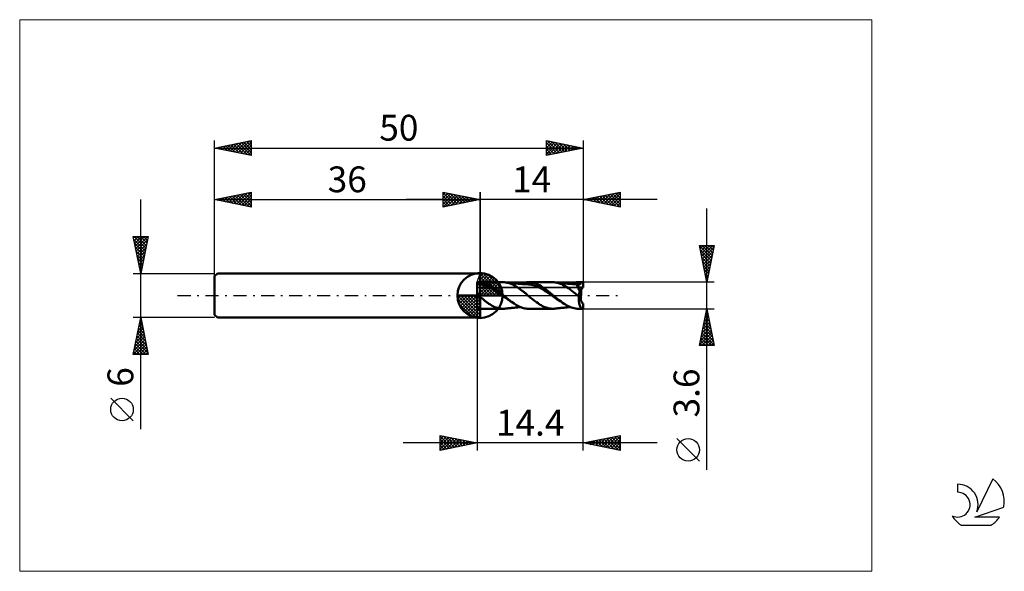
# Model space of a CAD drawing. Units: millimetres. Extents: x -26 to 107, y -37 to 37.
import ezdxf
from ezdxf.enums import TextEntityAlignment as Align

# ---------------------------------------------------------------- set-up
doc = ezdxf.new("R2010")
doc.units = ezdxf.units.MM
doc.header["$LTSCALE"] = 4.45
doc.linetypes.add('cc_dim_arrow', pattern=[0])
doc.linetypes.add('LONGDASH_DASH', pattern=[0.85, 0.4, -0.2, 0.05, -0.2])
for name, color, linetype in [('1', 4, 'CONTINUOUS'), ('2', 7, 'CONTINUOUS'), ('4', 2, 'LONGDASH_DASH'), ('CUT', 1, 'CONTINUOUS'), ('INFTOTAL', 9, 'CONTINUOUS'), ('NOCUT', 7, 'CONTINUOUS'), ('SK1', 4, 'CONTINUOUS'), ('SK2', 7, 'CONTINUOUS'), ('SK4', 2, 'LONGDASH_DASH'), ('SK6', 5, 'CONTINUOUS')]:
    doc.layers.add(name, color=color, linetype=linetype)
doc.styles.get("Standard").update_dxf_attribs({"font": 'Monospac821 BT'})

msp = doc.modelspace()

# ---------------------------------------------------------------- linework, layer by layer
at = {"color": 4, "linetype": 'cc_dim_arrow'}
for p, q in [((36, 2.98), (36.08, 3.06)), ((36, 2.55), (36.47, 3.02)), ((36, 2.98), (38.98, 0)), ((36, 2.12), (36.83, 2.95)), ((36, 1.68), (37.15, 2.84)), ((36, 1.25), (37.45, 2.7)), ((36.38, 3.04), (39.04, 0.38)), ((36.93, 2.92), (38.92, 0.93)), ((36, 2.55), (38.55, 0)), ((36, 0.82), (37.72, 2.53)), ((36, 0.38), (37.96, 2.35)), ((36, 2.12), (38.12, 0)), ((36, 1.68), (37.68, 0)), ((36.05, 0), (38.19, 2.14)), ((36.48, 0), (38.39, 1.91)), ((36.92, 0), (38.57, 1.66)), ((37.35, 0), (38.73, 1.38)), ((37.82, 2.46), (38.46, 1.82)), ((32.94, -0.08), (33.02, 0)), ((32.98, -0.47), (33.45, 0)), ((33.05, -0.83), (33.88, 0)), ((33.16, -1.15), (34.32, 0)), ((33.3, -1.45), (34.75, 0)), ((33.35, 0), (36, -2.65)), ((33.47, -1.72), (35.18, 0)), ((33.65, -1.96), (35.62, 0)), ((33.79, 0), (36, -2.21)), ((34.22, 0), (36, -1.78)), ((34.65, 0), (36, -1.35)), ((35.08, 0), (36, -0.92)), ((35.52, 0), (36, -0.48)), ((35.95, 0), (36, -0.05)), ((36, 1.25), (37.25, 0)), ((36, 0.82), (36.82, 0)), ((36, 0.38), (36.38, 0)), ((37.78, 0), (38.86, 1.08)), ((38.21, 0), (38.97, 0.75)), ((38.65, 0), (39.04, 0.39)), ((32.94, -0.02), (35.98, -3.06)), ((32.98, -0.49), (35.51, -3.02)), ((33.14, -1.08), (34.92, -2.86)), ((33.86, -2.19), (36, -0.05)), ((34.09, -2.39), (36, -0.48)), ((34.34, -2.57), (36, -0.92)), ((34.62, -2.73), (36, -1.35)), ((34.92, -2.86), (36, -1.78)), ((35.25, -2.97), (36, -2.21)), ((35.61, -3.04), (36, -2.65))]:
    msp.add_line(p, q, dxfattribs=at)
at = {"layer": '1', "color": 4, "linetype": 'CONTINUOUS', "lineweight": 50}
for p, q in [((36, 0), (36, 3.06)), ((35.65, 1.8), (35.6, 1.8)), ((35.6, -1.8), (35.6, 1.8)), ((35.6, 1.73), (35.78, 1.74)), ((35.6, 1.52), (35.78, 1.52)), ((35.71, 1.8), (35.65, 1.8)), ((35.77, 1.8), (35.71, 1.8)), ((35.77, 1.8), (35.83, 1.8)), ((35.78, 1.74), (35.97, 1.74)), ((35.96, 1.51), (35.78, 1.52)), ((35.83, 1.8), (35.89, 1.8)), ((35.89, 1.8), (35.94, 1.8)), ((35.98, 1.8), (35.94, 1.8)), ((35.94, 1.8), (39.13, 1.8)), ((36.14, 1.48), (35.96, 1.51)), ((36.15, 1.72), (35.97, 1.74)), ((36.03, 1.8), (35.98, 1.8)), ((36.07, 1.79), (36.03, 1.8)), ((36.11, 1.79), (36.07, 1.79)), ((36.17, 1.78), (36.11, 1.79)), ((36.32, 1.43), (36.14, 1.48)), ((36.34, 1.68), (36.15, 1.72)), ((36.25, 1.77), (36.17, 1.78)), ((36.33, 1.75), (36.25, 1.77)), ((36.5, 1.39), (36.32, 1.43)), ((36.41, 1.73), (36.33, 1.75)), ((36.52, 1.65), (36.34, 1.68)), ((36.5, 1.71), (36.41, 1.73)), ((36.61, 1.69), (36.5, 1.71)), ((36.68, 1.34), (36.5, 1.39)), ((36.7, 1.6), (36.52, 1.65)), ((36.75, 1.64), (36.61, 1.69)), ((36.86, 1.28), (36.68, 1.34)), ((36.89, 1.54), (36.7, 1.6)), ((36.89, 1.59), (36.75, 1.64)), ((37, 1.55), (36.89, 1.59)), ((37.07, 1.46), (36.89, 1.54)), ((37.11, 1.5), (37, 1.55)), ((37.25, 1.37), (37.07, 1.46)), ((37.21, 1.44), (37.11, 1.5)), ((37.32, 1.39), (37.21, 1.44)), ((37.44, 1.28), (37.25, 1.37)), ((37.42, 1.33), (37.32, 1.39)), ((39.18, 1.8), (39.13, 1.8)), ((39.23, 1.8), (39.18, 1.8)), ((39.28, 1.8), (39.23, 1.8)), ((39.33, 1.79), (39.28, 1.8)), ((39.38, 1.79), (39.33, 1.79)), ((39.43, 1.78), (39.38, 1.79)), ((39.56, 1.77), (39.43, 1.78)), ((39.48, 1.78), (39.43, 1.78)), ((39.54, 1.77), (39.48, 1.78)), ((39.6, 1.76), (39.54, 1.77)), ((39.69, 1.74), (39.56, 1.77)), ((39.66, 1.76), (39.6, 1.76)), ((39.69, 1.75), (39.66, 1.76)), ((39.73, 1.75), (39.69, 1.75)), ((39.82, 1.71), (39.69, 1.74)), ((39.77, 1.74), (39.73, 1.75)), ((39.8, 1.74), (39.77, 1.74)), ((39.84, 1.74), (39.8, 1.74)), ((39.96, 1.67), (39.82, 1.71)), ((39.87, 1.73), (39.84, 1.74)), ((39.91, 1.73), (39.87, 1.73)), ((39.95, 1.72), (39.91, 1.73)), ((39.98, 1.72), (39.95, 1.72)), ((40.08, 1.63), (39.96, 1.67)), ((40.04, 1.71), (39.98, 1.72)), ((40.11, 1.71), (40.04, 1.71)), ((40.2, 1.59), (40.08, 1.63)), ((40.17, 1.7), (40.11, 1.71)), ((40.24, 1.69), (40.17, 1.7)), ((40.32, 1.54), (40.2, 1.59)), ((40.29, 1.69), (40.24, 1.69)), ((40.35, 1.68), (40.29, 1.69)), ((40.43, 1.48), (40.32, 1.54)), ((40.41, 1.68), (40.35, 1.68)), ((40.47, 1.67), (40.41, 1.68)), ((40.55, 1.42), (40.43, 1.48)), ((40.53, 1.66), (40.47, 1.67)), ((40.6, 1.65), (40.53, 1.66)), ((40.66, 1.36), (40.55, 1.42)), ((40.65, 1.65), (40.6, 1.65)), ((40.71, 1.64), (40.65, 1.65)), ((40.78, 1.29), (40.66, 1.36)), ((40.76, 1.64), (40.71, 1.64)), ((40.82, 1.63), (40.76, 1.64)), ((40.86, 1.63), (40.82, 1.63)), ((40.91, 1.62), (40.86, 1.63)), ((40.96, 1.62), (40.91, 1.62)), ((41.01, 1.61), (40.96, 1.62)), ((41.06, 1.61), (41.01, 1.61)), ((41.11, 1.61), (41.06, 1.61)), ((41.16, 1.6), (41.11, 1.61)), ((41.22, 1.6), (41.16, 1.6)), ((41.26, 1.59), (41.22, 1.6)), ((41.31, 1.59), (41.26, 1.59)), ((41.35, 1.58), (41.31, 1.59)), ((41.4, 1.58), (41.35, 1.58)), ((41.46, 1.58), (41.4, 1.58)), ((41.53, 1.57), (41.46, 1.58)), ((41.52, 1.58), (41.76, 1.67)), ((41.57, 1.57), (41.53, 1.57)), ((41.61, 1.56), (41.57, 1.57)), ((41.65, 1.56), (41.61, 1.56)), ((41.69, 1.56), (41.65, 1.56)), ((41.73, 1.56), (41.69, 1.56)), ((41.76, 1.55), (41.73, 1.56)), ((41.76, 1.67), (41.94, 1.72)), ((41.8, 1.55), (41.76, 1.55)), ((41.84, 1.55), (41.8, 1.55)), ((41.91, 1.54), (41.84, 1.55)), ((41.98, 1.54), (41.91, 1.54)), ((41.94, 1.72), (42.07, 1.75)), ((42.02, 1.54), (41.98, 1.54)), ((42.06, 1.54), (42.02, 1.54)), ((42.11, 1.53), (42.06, 1.54)), ((42.07, 1.75), (42.21, 1.77)), ((42.15, 1.53), (42.11, 1.53)), ((42.21, 1.53), (42.15, 1.53)), ((42.21, 1.77), (42.35, 1.79)), ((42.27, 1.53), (42.21, 1.53)), ((42.32, 1.52), (42.27, 1.53)), ((42.36, 1.52), (42.32, 1.52)), ((42.35, 1.79), (42.48, 1.8)), ((42.41, 1.52), (42.36, 1.52)), ((42.46, 1.52), (42.41, 1.52)), ((42.64, 1.51), (42.46, 1.52)), ((42.72, 1.8), (42.48, 1.8)), ((42.58, 1.8), (45.88, 1.8)), ((42.83, 1.49), (42.64, 1.51)), ((42.95, 1.77), (42.72, 1.8)), ((43.01, 1.45), (42.83, 1.49)), ((43.18, 1.73), (42.95, 1.77)), ((43.19, 1.41), (43.01, 1.45)), ((43.41, 1.67), (43.18, 1.73)), ((43.38, 1.36), (43.19, 1.41)), ((43.56, 1.29), (43.38, 1.36)), ((43.64, 1.59), (43.41, 1.67)), ((43.86, 1.49), (43.64, 1.59)), ((44.08, 1.38), (43.86, 1.49)), ((44.29, 1.26), (44.08, 1.38)), ((45.93, 1.8), (45.89, 1.8)), ((45.97, 1.8), (45.93, 1.8)), ((46.02, 1.8), (45.97, 1.8)), ((46.06, 1.79), (46.02, 1.8)), ((46.1, 1.79), (46.06, 1.79)), ((46.15, 1.78), (46.1, 1.79)), ((46.25, 1.77), (46.15, 1.78)), ((46.19, 1.78), (46.15, 1.78)), ((46.24, 1.77), (46.19, 1.78)), ((46.28, 1.77), (46.24, 1.77)), ((46.35, 1.75), (46.25, 1.77)), ((46.32, 1.76), (46.28, 1.77)), ((46.37, 1.76), (46.32, 1.76)), ((46.48, 1.73), (46.35, 1.75)), ((46.41, 1.76), (46.37, 1.76)), ((46.46, 1.75), (46.41, 1.76)), ((46.51, 1.75), (46.46, 1.75)), ((46.62, 1.69), (46.48, 1.73)), ((46.56, 1.74), (46.51, 1.75)), ((46.62, 1.73), (46.56, 1.74)), ((46.67, 1.73), (46.62, 1.73)), ((46.77, 1.64), (46.62, 1.69)), ((46.72, 1.72), (46.67, 1.73)), ((46.76, 1.72), (46.72, 1.72)), ((46.81, 1.71), (46.76, 1.72)), ((46.93, 1.59), (46.77, 1.64)), ((46.86, 1.71), (46.81, 1.71)), ((46.91, 1.7), (46.86, 1.71)), ((46.97, 1.69), (46.91, 1.7)), ((47.08, 1.52), (46.93, 1.59)), ((47.03, 1.69), (46.97, 1.69)), ((47.07, 1.68), (47.03, 1.69)), ((47.11, 1.68), (47.07, 1.68)), ((47.24, 1.44), (47.08, 1.52)), ((47.15, 1.67), (47.11, 1.68)), ((47.19, 1.67), (47.15, 1.67)), ((47.27, 1.66), (47.19, 1.67)), ((47.98, 0.99), (47.24, 1.44)), ((47.34, 1.65), (47.27, 1.66)), ((47.37, 1.65), (47.34, 1.65)), ((47.41, 1.65), (47.37, 1.65)), ((47.45, 1.64), (47.41, 1.65)), ((47.48, 1.64), (47.45, 1.64)), ((47.53, 1.64), (47.48, 1.64)), ((47.57, 1.63), (47.53, 1.64)), ((47.61, 1.63), (47.57, 1.63)), ((47.65, 1.62), (47.61, 1.63)), ((47.71, 1.62), (47.65, 1.62)), ((47.78, 1.61), (47.71, 1.62)), ((47.82, 1.61), (47.78, 1.61)), ((47.87, 1.6), (47.82, 1.61)), ((47.91, 1.6), (47.87, 1.6)), ((47.96, 1.59), (47.91, 1.6)), ((48.01, 1.59), (47.96, 1.59)), ((48.07, 1.59), (48.01, 1.59)), ((48.12, 1.58), (48.07, 1.59)), ((48.17, 1.58), (48.12, 1.58)), ((48.22, 1.57), (48.17, 1.58)), ((48.27, 1.57), (48.22, 1.57)), ((48.23, 1.57), (48.47, 1.66)), ((48.31, 1.57), (48.27, 1.57)), ((48.36, 1.56), (48.31, 1.57)), ((48.36, 1.56), (48.58, 1.63)), ((48.41, 1.56), (48.36, 1.56)), ((48.47, 1.56), (48.41, 1.56)), ((48.47, 1.66), (48.71, 1.73)), ((48.52, 1.55), (48.47, 1.56)), ((48.58, 1.55), (48.52, 1.55)), ((48.58, 1.63), (48.8, 1.68)), ((48.65, 1.55), (48.58, 1.55)), ((48.71, 1.54), (48.65, 1.55)), ((48.71, 1.73), (48.94, 1.77)), ((48.77, 1.54), (48.71, 1.54)), ((48.83, 1.53), (48.77, 1.54)), ((48.8, 1.68), (49.02, 1.72)), ((48.89, 1.53), (48.83, 1.53)), ((48.94, 1.53), (48.89, 1.53)), ((48.94, 1.77), (49.1, 1.79)), ((49, 1.53), (48.94, 1.53)), ((49.07, 1.52), (49, 1.53)), ((49.02, 1.72), (49.24, 1.73)), ((49.13, 1.52), (49.07, 1.52)), ((49.1, 1.79), (49.21, 1.8)), ((49.38, 1.07), (49.11, 1.51)), ((49.16, 1.51), (49.11, 1.51)), ((49.11, 1.5), (49.11, 1.51)), ((49.11, 1.49), (49.11, 1.5)), ((49.12, 1.47), (49.11, 1.49)), ((49.12, 1.44), (49.12, 1.47)), ((49.13, 1.41), (49.12, 1.44)), ((49.2, 1.52), (49.13, 1.52)), ((49.14, 1.38), (49.13, 1.41)), ((49.16, 1.34), (49.14, 1.38)), ((49.21, 1.51), (49.16, 1.51)), ((49.18, 1.29), (49.16, 1.34)), ((49.24, 1.52), (49.2, 1.52)), ((49.21, 1.8), (49.32, 1.8)), ((49.26, 1.51), (49.21, 1.51)), ((49.46, 1.73), (49.24, 1.73)), ((49.28, 1.52), (49.24, 1.52)), ((49.3, 1.51), (49.26, 1.51)), ((49.32, 1.51), (49.28, 1.52)), ((49.35, 1.5), (49.3, 1.51)), ((49.38, 1.8), (49.32, 1.8)), ((49.32, 1.8), (49.94, 1.8)), ((49.36, 1.51), (49.32, 1.51)), ((49.4, 1.5), (49.35, 1.5)), ((49.4, 1.51), (49.36, 1.51)), ((49.43, 1.8), (49.38, 1.8)), ((49.44, 1.5), (49.4, 1.51)), ((49.44, 1.5), (49.4, 1.5)), ((49.49, 1.79), (49.43, 1.8)), ((49.44, 1.5), (49.45, 1.5)), ((49.45, 1.5), (49.47, 1.51)), ((49.67, 1.71), (49.46, 1.73)), ((49.47, 1.51), (49.48, 1.51)), ((49.48, 1.51), (49.49, 1.51)), ((49.55, 1.79), (49.49, 1.79)), ((49.49, 1.51), (49.51, 1.51)), ((49.51, 1.51), (49.52, 1.52)), ((49.52, 1.52), (49.53, 1.52)), ((49.53, 1.52), (49.54, 1.53)), ((49.54, 1.53), (49.55, 1.53)), ((49.61, 1.78), (49.55, 1.79)), ((49.55, 1.53), (49.57, 1.54)), ((49.57, 1.54), (49.58, 1.54)), ((49.58, 1.54), (49.59, 1.55)), ((49.59, 1.55), (49.6, 1.56)), ((49.6, 1.56), (49.61, 1.57)), ((49.67, 1.78), (49.61, 1.78)), ((49.61, 1.57), (49.62, 1.58)), ((49.62, 1.58), (49.63, 1.58)), ((49.63, 1.58), (49.64, 1.59)), ((49.64, 1.6), (49.65, 1.61)), ((49.64, 1.59), (49.64, 1.6)), ((49.65, 1.61), (49.66, 1.63)), ((49.66, 1.64), (49.67, 1.65)), ((49.66, 1.63), (49.66, 1.64)), ((49.67, 1.77), (49.67, 1.78)), ((49.67, 1.78), (50, 1.78)), ((49.67, 1.76), (49.67, 1.77)), ((49.67, 1.75), (49.67, 1.76)), ((49.67, 1.74), (49.67, 1.75)), ((49.67, 1.73), (49.67, 1.74)), ((49.67, 1.72), (49.67, 1.73)), ((49.67, 1.71), (49.67, 1.72)), ((49.67, 1.7), (49.67, 1.71)), ((49.67, 1.69), (49.67, 1.7)), ((49.67, 1.67), (49.67, 1.69)), ((49.67, 1.66), (49.67, 1.67)), ((49.67, 1.65), (49.67, 1.66)), ((50, 1.07), (50, 1.78)), ((36, 0), (32.94, 0)), ((35.62, 0.61), (35.6, 0.67)), ((35.63, 0.55), (35.62, 0.61)), ((35.65, 0.49), (35.63, 0.55)), ((35.66, 0.42), (35.65, 0.49)), ((35.68, 0.36), (35.66, 0.42)), ((35.69, 0.3), (35.68, 0.36)), ((35.71, 0.23), (35.69, 0.3)), ((35.72, 0.17), (35.71, 0.23)), ((35.74, 0.11), (35.72, 0.17)), ((35.75, 0.06), (35.74, 0.11)), ((35.77, 0), (35.75, 0.06)), ((35.78, -0.05), (35.77, 0)), ((36, 0), (39.06, 0)), ((36, -3.06), (36, 0)), ((37.04, 1.2), (36.86, 1.28)), ((37.22, 1.12), (37.04, 1.2)), ((37.4, 1.02), (37.22, 1.12)), ((37.58, 0.93), (37.4, 1.02)), ((37.52, 1.28), (37.42, 1.33)), ((37.62, 1.17), (37.44, 1.28)), ((37.62, 1.21), (37.52, 1.28)), ((37.76, 0.82), (37.58, 0.93)), ((37.72, 1.15), (37.62, 1.21)), ((37.81, 1.06), (37.62, 1.17)), ((37.83, 1.08), (37.72, 1.15)), ((37.94, 0.72), (37.76, 0.82)), ((37.99, 0.94), (37.81, 1.06)), ((37.93, 1.02), (37.83, 1.08)), ((38.03, 0.94), (37.93, 1.02)), ((38.12, 0.6), (37.94, 0.72)), ((38.17, 0.81), (37.99, 0.94)), ((38.13, 0.87), (38.03, 0.94)), ((38.3, 0.48), (38.12, 0.6)), ((38.23, 0.8), (38.13, 0.87)), ((38.36, 0.68), (38.17, 0.81)), ((38.33, 0.72), (38.23, 0.8)), ((38.48, 0.36), (38.3, 0.48)), ((38.43, 0.64), (38.33, 0.72)), ((38.54, 0.54), (38.36, 0.68)), ((38.52, 0.57), (38.43, 0.64)), ((38.66, 0.23), (38.48, 0.36)), ((38.62, 0.49), (38.52, 0.57)), ((38.73, 0.39), (38.54, 0.54)), ((38.72, 0.41), (38.62, 0.49)), ((38.84, 0.11), (38.66, 0.23)), ((38.82, 0.33), (38.72, 0.41)), ((38.91, 0.25), (38.73, 0.39)), ((38.92, 0.25), (38.82, 0.33)), ((39.02, -0.02), (38.84, 0.11)), ((39.09, 0.1), (38.91, 0.25)), ((39.01, 0.17), (38.92, 0.25)), ((39.09, 0.1), (39.01, 0.17)), ((39.11, 0.08), (39.09, 0.1)), ((39.13, 0.07), (39.11, 0.08)), ((39.15, 0.05), (39.13, 0.07)), ((39.17, 0.03), (39.15, 0.05)), ((39.19, 0.02), (39.17, 0.03)), ((39.21, 0), (39.19, 0.02)), ((39.86, -0.53), (39.21, 0)), ((40.89, 1.22), (40.78, 1.29)), ((41, 1.16), (40.89, 1.22)), ((41.1, 1.1), (41, 1.16)), ((41.2, 1.03), (41.1, 1.1)), ((41.3, 0.96), (41.2, 1.03)), ((41.4, 0.88), (41.3, 0.96)), ((41.5, 0.81), (41.4, 0.88)), ((41.6, 0.73), (41.5, 0.81)), ((41.7, 0.65), (41.6, 0.73)), ((41.8, 0.57), (41.7, 0.65)), ((41.89, 0.51), (41.8, 0.57)), ((41.98, 0.44), (41.89, 0.51)), ((42.07, 0.37), (41.98, 0.44)), ((42.15, 0.3), (42.07, 0.37)), ((42.24, 0.22), (42.15, 0.3)), ((42.33, 0.15), (42.24, 0.22)), ((42.41, 0.07), (42.33, 0.15)), ((42.5, 0), (42.41, 0.07)), ((42.81, -0.26), (42.5, 0)), ((43.74, 1.22), (43.56, 1.29)), ((43.92, 1.13), (43.74, 1.22)), ((44.11, 1.04), (43.92, 1.13)), ((44.29, 0.95), (44.11, 1.04)), ((44.47, 1.15), (44.29, 1.26)), ((44.47, 0.84), (44.29, 0.95)), ((44.61, 1.05), (44.47, 1.15)), ((44.65, 0.73), (44.47, 0.84)), ((44.73, 0.97), (44.61, 1.05)), ((44.84, 0.61), (44.65, 0.73)), ((44.84, 0.89), (44.73, 0.97)), ((44.96, 0.81), (44.84, 0.89)), ((45.02, 0.5), (44.84, 0.61)), ((45.07, 0.72), (44.96, 0.81)), ((45.2, 0.37), (45.02, 0.5)), ((45.18, 0.64), (45.07, 0.72)), ((45.29, 0.55), (45.18, 0.64)), ((45.38, 0.25), (45.2, 0.37)), ((45.4, 0.46), (45.29, 0.55)), ((45.57, 0.11), (45.38, 0.25)), ((45.51, 0.37), (45.4, 0.46)), ((45.62, 0.28), (45.51, 0.37)), ((45.75, -0.02), (45.57, 0.11)), ((45.72, 0.19), (45.62, 0.28)), ((45.83, 0.1), (45.72, 0.19)), ((45.85, 0.08), (45.83, 0.1)), ((45.83, 0.1), (45.83, 0.1)), ((45.87, 0.07), (45.85, 0.08)), ((45.89, 0.05), (45.87, 0.07)), ((45.91, 0.03), (45.89, 0.05)), ((45.93, 0.02), (45.91, 0.03)), ((45.95, 0), (45.93, 0.02)), ((46.17, -0.18), (45.95, 0)), ((48.67, 0.47), (47.98, 0.99)), ((49.26, 0), (48.67, 0.47)), ((49.2, 1.24), (49.18, 1.29)), ((49.22, 1.19), (49.2, 1.24)), ((49.24, 1.14), (49.22, 1.19)), ((49.27, 1.08), (49.24, 1.14)), ((49.28, -0.02), (49.26, 0)), ((49.3, 1.02), (49.27, 1.08)), ((49.33, 0.95), (49.3, 1.02)), ((49.37, 0.89), (49.33, 0.95)), ((49.4, 0.82), (49.37, 0.89)), ((49.38, 1.07), (50, 1.07)), ((49.44, 0.75), (49.4, 0.82)), ((49.4, -0.01), (49.42, 0.1)), ((49.42, 0.1), (49.43, 0.2)), ((49.43, 0.2), (49.45, 0.31)), ((49.47, 0.67), (49.44, 0.75)), ((49.45, 0.31), (49.47, 0.41)), ((49.51, 0.6), (49.47, 0.67)), ((49.47, 0.41), (49.49, 0.5)), ((49.49, 0.5), (49.51, 0.6)), ((49.7, 0.36), (49.51, 0.6)), ((35.79, -0.09), (35.78, -0.05)), ((35.8, -0.14), (35.79, -0.09)), ((35.82, -0.18), (35.8, -0.14)), ((35.83, -0.21), (35.82, -0.18)), ((35.85, -0.25), (35.83, -0.21)), ((35.86, -0.28), (35.85, -0.25)), ((35.87, -0.31), (35.86, -0.28)), ((35.89, -0.34), (35.87, -0.31)), ((35.91, -0.37), (35.89, -0.34)), ((35.93, -0.39), (35.91, -0.37)), ((35.95, -0.42), (35.93, -0.39)), ((35.98, -0.43), (35.95, -0.42)), ((35.98, -0.43), (36.01, -0.43)), ((36.01, -0.43), (36.04, -0.42)), ((36.04, -0.42), (36.07, -0.4)), ((36.07, -0.4), (36.11, -0.38)), ((36.11, -0.38), (36.16, -0.36)), ((36.16, -0.36), (36.21, -0.36)), ((36.26, -0.37), (36.21, -0.36)), ((36.3, -0.39), (36.26, -0.37)), ((36.34, -0.41), (36.3, -0.39)), ((36.38, -0.44), (36.34, -0.41)), ((36.42, -0.47), (36.38, -0.44)), ((36.45, -0.51), (36.42, -0.47)), ((36.49, -0.54), (36.45, -0.51)), ((36.52, -0.58), (36.49, -0.54)), ((36.56, -0.63), (36.52, -0.58)), ((36.61, -0.68), (36.56, -0.63)), ((36.66, -0.73), (36.61, -0.68)), ((36.71, -0.79), (36.66, -0.73)), ((36.77, -0.83), (36.71, -0.79)), ((36.83, -0.88), (36.77, -0.83)), ((36.89, -0.92), (36.83, -0.88)), ((36.95, -0.96), (36.89, -0.92)), ((37.01, -1), (36.95, -0.96)), ((37.1, -1.05), (37.01, -1)), ((37.19, -1.11), (37.1, -1.05)), ((37.31, -1.18), (37.19, -1.11)), ((37.47, -1.28), (37.31, -1.18)), ((37.65, -1.38), (37.47, -1.28)), ((39.2, -0.15), (39.02, -0.02)), ((39.39, -0.28), (39.2, -0.15)), ((39.57, -0.4), (39.39, -0.28)), ((39.75, -0.52), (39.57, -0.4)), ((39.93, -0.64), (39.75, -0.52)), ((40.28, -0.86), (39.86, -0.53)), ((40.11, -0.75), (39.93, -0.64)), ((40.29, -0.86), (40.11, -0.75)), ((40.62, -1.1), (40.28, -0.86)), ((40.96, -1.31), (40.62, -1.1)), ((41.29, -1.48), (40.96, -1.31)), ((43.1, -0.49), (42.81, -0.26)), ((43.38, -0.72), (43.1, -0.49)), ((43.65, -0.92), (43.38, -0.72)), ((43.87, -1.06), (43.65, -0.92)), ((44.08, -1.2), (43.87, -1.06)), ((44.28, -1.33), (44.08, -1.2)), ((44.48, -1.44), (44.28, -1.33)), ((45.93, -0.14), (45.75, -0.02)), ((46.12, -0.27), (45.93, -0.14)), ((46.3, -0.4), (46.12, -0.27)), ((46.37, -0.35), (46.17, -0.18)), ((46.48, -0.52), (46.3, -0.4)), ((46.57, -0.52), (46.37, -0.35)), ((46.66, -0.64), (46.48, -0.52)), ((46.78, -0.68), (46.57, -0.52)), ((46.85, -0.76), (46.66, -0.64)), ((46.99, -0.83), (46.78, -0.68)), ((47.03, -0.86), (46.85, -0.76)), ((47.19, -0.98), (46.99, -0.83)), ((47.39, -1.12), (47.19, -0.98)), ((47.59, -1.24), (47.39, -1.12)), ((47.79, -1.36), (47.59, -1.24)), ((49.3, -0.03), (49.28, -0.02)), ((49.32, -0.05), (49.3, -0.03)), ((49.34, -0.06), (49.32, -0.05)), ((49.35, -0.08), (49.34, -0.06)), ((49.37, -0.1), (49.35, -0.08)), ((49.39, -0.11), (49.37, -0.1)), ((49.39, -0.11), (49.4, -0.01)), ((49.92, -1.07), (50, -1.07)), ((49.99, -1.8), (49.99, -1.08)), ((50, -1.78), (50, -1.07)), ((35.6, -1.8), (35.65, -1.8)), ((35.65, -1.8), (35.71, -1.8)), ((35.71, -1.8), (35.77, -1.8)), ((35.83, -1.8), (35.77, -1.8)), ((35.89, -1.8), (35.83, -1.8)), ((35.94, -1.8), (35.89, -1.8)), ((35.94, -1.8), (39.13, -1.8)), ((37.83, -1.48), (37.65, -1.38)), ((38.01, -1.57), (37.83, -1.48)), ((38.2, -1.64), (38.01, -1.57)), ((38.36, -1.68), (38.2, -1.64)), ((38.51, -1.72), (38.36, -1.68)), ((38.67, -1.76), (38.51, -1.72)), ((38.82, -1.78), (38.67, -1.76)), ((38.98, -1.8), (38.82, -1.78)), ((39.13, -1.8), (38.98, -1.8)), ((39.13, -1.8), (39.18, -1.8)), ((39.18, -1.8), (39.23, -1.8)), ((39.23, -1.8), (39.28, -1.8)), ((39.28, -1.8), (39.33, -1.79)), ((39.33, -1.79), (39.38, -1.79)), ((39.38, -1.79), (39.43, -1.78)), ((39.43, -1.78), (39.48, -1.78)), ((39.48, -1.78), (39.54, -1.77)), ((39.54, -1.77), (39.6, -1.76)), ((39.6, -1.76), (39.66, -1.76)), ((39.66, -1.76), (39.7, -1.75)), ((39.7, -1.75), (39.73, -1.75)), ((39.73, -1.75), (39.77, -1.74)), ((39.77, -1.74), (39.81, -1.74)), ((39.81, -1.74), (39.85, -1.74)), ((39.85, -1.74), (39.88, -1.73)), ((39.88, -1.73), (39.92, -1.73)), ((39.92, -1.73), (39.96, -1.72)), ((39.96, -1.72), (39.99, -1.72)), ((39.99, -1.72), (40.06, -1.71)), ((40.06, -1.71), (40.13, -1.7)), ((40.13, -1.7), (40.2, -1.7)), ((40.2, -1.7), (40.26, -1.69)), ((40.26, -1.69), (40.31, -1.69)), ((40.31, -1.69), (40.37, -1.68)), ((40.37, -1.68), (40.44, -1.67)), ((40.44, -1.67), (40.5, -1.67)), ((40.5, -1.67), (40.56, -1.66)), ((40.56, -1.66), (40.63, -1.65)), ((40.63, -1.65), (40.68, -1.65)), ((40.68, -1.65), (40.74, -1.64)), ((40.74, -1.64), (40.8, -1.63)), ((40.8, -1.63), (40.85, -1.63)), ((40.85, -1.63), (40.89, -1.62)), ((40.89, -1.62), (40.94, -1.62)), ((40.94, -1.62), (40.99, -1.62)), ((40.99, -1.62), (41.04, -1.61)), ((41.04, -1.61), (41.09, -1.61)), ((41.09, -1.61), (41.15, -1.6)), ((41.15, -1.6), (41.21, -1.6)), ((41.21, -1.6), (41.25, -1.59)), ((41.25, -1.59), (41.3, -1.59)), ((41.62, -1.62), (41.29, -1.48)), ((41.3, -1.59), (41.35, -1.58)), ((41.35, -1.58), (41.39, -1.58)), ((41.39, -1.58), (41.46, -1.58)), ((41.46, -1.58), (41.53, -1.57)), ((41.88, -1.7), (41.62, -1.62)), ((42.06, -1.75), (41.88, -1.7)), ((42.24, -1.78), (42.06, -1.75)), ((42.41, -1.79), (42.24, -1.78)), ((42.58, -1.8), (42.41, -1.79)), ((42.59, -1.8), (45.88, -1.8)), ((44.65, -1.52), (44.48, -1.44)), ((44.8, -1.58), (44.65, -1.52)), ((44.95, -1.63), (44.8, -1.58)), ((45.09, -1.68), (44.95, -1.63)), ((45.23, -1.72), (45.09, -1.68)), ((45.37, -1.75), (45.23, -1.72)), ((45.5, -1.77), (45.37, -1.75)), ((45.6, -1.78), (45.5, -1.77)), ((45.7, -1.79), (45.6, -1.78)), ((45.79, -1.8), (45.7, -1.79)), ((45.89, -1.8), (45.79, -1.8)), ((45.89, -1.8), (45.93, -1.8)), ((45.93, -1.8), (45.97, -1.8)), ((45.97, -1.8), (46.02, -1.8)), ((46.02, -1.8), (46.06, -1.79)), ((46.06, -1.79), (46.1, -1.79)), ((46.1, -1.79), (46.15, -1.78)), ((46.15, -1.78), (46.19, -1.78)), ((46.19, -1.78), (46.24, -1.77)), ((46.24, -1.77), (46.28, -1.77)), ((46.28, -1.77), (46.33, -1.76)), ((46.33, -1.76), (46.37, -1.76)), ((46.37, -1.76), (46.41, -1.76)), ((46.41, -1.76), (46.46, -1.75)), ((46.46, -1.75), (46.51, -1.74)), ((46.51, -1.74), (46.57, -1.74)), ((46.57, -1.74), (46.62, -1.73)), ((46.62, -1.73), (46.67, -1.73)), ((46.67, -1.73), (46.72, -1.72)), ((46.72, -1.72), (46.77, -1.72)), ((46.77, -1.72), (46.82, -1.71)), ((46.82, -1.71), (46.86, -1.71)), ((46.86, -1.71), (46.91, -1.7)), ((46.91, -1.7), (46.97, -1.69)), ((46.97, -1.69), (47.03, -1.69)), ((47.03, -1.69), (47.08, -1.68)), ((47.08, -1.68), (47.12, -1.68)), ((47.12, -1.68), (47.16, -1.67)), ((47.16, -1.67), (47.2, -1.67)), ((47.2, -1.67), (47.28, -1.66)), ((47.28, -1.66), (47.34, -1.65)), ((47.34, -1.65), (47.38, -1.65)), ((47.38, -1.65), (47.42, -1.65)), ((47.42, -1.65), (47.46, -1.64)), ((47.46, -1.64), (47.49, -1.64)), ((47.49, -1.64), (47.53, -1.64)), ((47.53, -1.64), (47.58, -1.63)), ((47.58, -1.63), (47.62, -1.63)), ((47.62, -1.63), (47.66, -1.62)), ((47.66, -1.62), (47.73, -1.62)), ((47.73, -1.62), (47.79, -1.61)), ((47.99, -1.46), (47.79, -1.36)), ((47.79, -1.61), (47.83, -1.61)), ((47.83, -1.61), (47.88, -1.6)), ((47.88, -1.6), (47.93, -1.6)), ((47.93, -1.6), (47.97, -1.59)), ((47.97, -1.59), (48.03, -1.59)), ((48.19, -1.55), (47.99, -1.46)), ((48.03, -1.59), (48.08, -1.58)), ((48.08, -1.58), (48.13, -1.58)), ((48.13, -1.58), (48.18, -1.58)), ((48.18, -1.58), (48.23, -1.57)), ((48.38, -1.63), (48.19, -1.55)), ((48.58, -1.69), (48.38, -1.63)), ((48.78, -1.74), (48.58, -1.69)), ((48.98, -1.78), (48.78, -1.74)), ((49.16, -1.8), (48.98, -1.78)), ((49.35, -1.8), (49.16, -1.8)), ((49.32, -1.8), (49.94, -1.8))]:
    msp.add_line(p, q, dxfattribs=at)
for start, end in [(90, 180), (0, 90), (180, 270), (270, 0)]:
    msp.add_arc((36, 0), 3.06, start, end, dxfattribs=at)
for centre, major_axis, ratio, start_param, end_param in [((50.04, 0), (-0.12, 1.8), 0.357858, 6.188661, 6.250079), ((50, 0), (-0.03, 1.8), 0.086339, 6.120865, 6.211411), ((50, 0), (-0.62, 1.08), 0.069795, 0.121088, 1.190488), ((50.04, 0), (0.07, 1.08), 0.357857, 1.254471, 3.175383), ((50.04, 0), (-0.07, 1.08), 0.357857, 0.135173, 1.138476), ((50.04, 0), (-0.07, 1.08), 0.357857, 1.546826, 1.887122), ((50.04, 0), (0.12, 1.8), 0.357858, 1.657805, 3.236117), ((50, 0), (0.62, 1.08), 0.069795, 1.951105, 2.019058), ((50, 0), (0.02, 1.08), 0.086339, 3.152634, 3.303913), ((50, 0), (0.03, 1.8), 0.086339, 3.213367, 3.303913)]:
    msp.add_ellipse(centre, major_axis=major_axis, ratio=ratio, start_param=start_param, end_param=end_param, dxfattribs=at)
at = {"layer": '2', "color": 7, "linetype": 'CONTINUOUS', "lineweight": 25}
for p, q in [((31, 12), (31, 14)), ((31, 14), (36, 13)), ((31, 13.67), (31.28, 13.94)), ((31, 13.91), (32.59, 12.32)), ((31, 13.24), (31.63, 13.87)), ((31, 12.82), (31.98, 13.8)), ((31, 12.39), (32.34, 13.73)), ((31, 13.49), (32.24, 12.25)), ((31.04, 12.01), (32.69, 13.66)), ((31.42, 13.92), (32.94, 12.39)), ((31.57, 12.11), (33.04, 13.59)), ((31.95, 13.81), (33.3, 12.46)), ((32.1, 12.22), (33.4, 13.52)), ((32.48, 13.7), (33.65, 12.53)), ((32.63, 12.33), (33.75, 13.45)), ((33.01, 13.6), (34.01, 12.6)), ((33.16, 12.43), (34.11, 13.38)), ((33.54, 13.49), (34.36, 12.67)), ((34.07, 13.39), (34.71, 12.74)), ((36, 0), (36, 14)), ((50, 14), (50, 1.8)), ((50, 13), (55, 14)), ((51.37, 12.73), (52.06, 13.41)), ((51.73, 12.65), (52.59, 13.52)), ((51.9, 13.38), (52.84, 12.43)), ((52.08, 12.58), (53.12, 13.62)), ((52.25, 13.45), (53.37, 12.33)), ((52.44, 12.51), (53.65, 13.73)), ((52.6, 13.52), (53.9, 12.22)), ((52.79, 12.44), (54.18, 13.84)), ((52.96, 13.59), (54.43, 12.11)), ((53.14, 12.37), (54.71, 13.94)), ((53.31, 13.66), (54.96, 12.01)), ((53.5, 12.3), (55, 13.81)), ((53.66, 13.73), (55, 12.4)), ((53.85, 12.23), (55, 13.38)), ((54.02, 13.8), (55, 12.82)), ((54.37, 13.87), (55, 13.24)), ((54.72, 13.94), (55, 13.67)), ((55, 14), (55, 12)), ((60, 13), (26, 13)), ((31, 13.06), (31.88, 12.18)), ((36, 13), (31, 12)), ((31, 12.64), (31.53, 12.11)), ((31, 12.21), (31.18, 12.04)), ((33.69, 12.54), (34.46, 13.31)), ((34.22, 12.64), (34.81, 13.24)), ((34.6, 13.28), (35.07, 12.81)), ((34.75, 12.75), (35.17, 13.17)), ((35.13, 13.17), (35.42, 12.88)), ((35.28, 12.86), (35.52, 13.1)), ((35.66, 13.07), (35.77, 12.95)), ((35.81, 12.96), (35.87, 13.03)), ((55, 12), (50, 13)), ((50.13, 13.03), (50.19, 12.96)), ((50.31, 12.94), (50.47, 13.09)), ((50.48, 13.1), (50.72, 12.86)), ((50.67, 12.87), (51, 13.2)), ((50.83, 13.17), (51.25, 12.75)), ((51.02, 12.8), (51.53, 13.31)), ((51.19, 13.24), (51.78, 12.64)), ((51.54, 13.31), (52.31, 12.54)), ((54.2, 12.16), (55, 12.96)), ((54.56, 12.09), (55, 12.53)), ((54.91, 12.02), (55, 12.11)), ((66.74, -23.64), (66.74, 11.8)), ((66.74, 1.8), (65.74, 6.8)), ((65.74, 6.8), (67.74, 6.8)), ((65.75, 6.74), (67.4, 5.09)), ((65.76, 6.69), (65.87, 6.8)), ((65.83, 6.34), (66.29, 6.8)), ((65.9, 5.98), (66.72, 6.8)), ((65.97, 5.63), (67.14, 6.8)), ((66.04, 5.28), (67.57, 6.8)), ((66.11, 6.8), (67.47, 5.44)), ((66.54, 6.8), (67.54, 5.8)), ((67.74, 6.8), (66.74, 1.8)), ((66.96, 6.8), (67.61, 6.15)), ((67.38, 6.8), (67.68, 6.51)), ((65.86, 6.21), (67.32, 4.74)), ((65.96, 5.68), (67.25, 4.38)), ((66.11, 4.92), (67.67, 6.48)), ((66.18, 4.57), (67.57, 5.95)), ((66.25, 4.22), (67.46, 5.42)), ((66.07, 5.15), (67.18, 4.03)), ((66.17, 4.62), (67.11, 3.68)), ((66.28, 4.08), (67.04, 3.32)), ((66.33, 3.86), (67.36, 4.89)), ((66.4, 3.51), (67.25, 4.36)), ((66.39, 3.55), (66.97, 2.97)), ((66.47, 3.16), (67.14, 3.83)), ((66.49, 3.02), (66.9, 2.62)), ((66.54, 2.8), (67.04, 3.3)), ((66.61, 2.45), (66.93, 2.77)), ((67.74, 1.8), (50, 1.8)), ((66.6, 2.49), (66.83, 2.26)), ((66.68, 2.09), (66.83, 2.24)), ((66.7, 1.96), (66.76, 1.91)), ((35.6, -1.8), (35.6, -21)), ((50, -1.8), (67.74, -1.8)), ((50, -21), (50, -1.8)), ((65.74, -6.8), (66.74, -1.8)), ((66.5, -2.98), (66.89, -2.59)), ((66.58, -2.58), (66.97, -2.97)), ((66.61, -2.45), (66.82, -2.23)), ((66.65, -2.23), (66.87, -2.44)), ((66.71, -1.92), (66.75, -1.88)), ((66.72, -1.87), (66.76, -1.91)), ((66.74, -1.8), (67.74, -6.8)), ((66.08, -5.1), (67.18, -4)), ((66.18, -4.57), (67.11, -3.65)), ((66.29, -4.04), (67.04, -3.29)), ((66.3, -3.99), (67.4, -5.09)), ((66.37, -3.64), (67.29, -4.56)), ((66.4, -3.51), (66.97, -2.94)), ((66.44, -3.29), (67.18, -4.03)), ((66.51, -2.93), (67.08, -3.5)), ((65.76, -6.69), (67.39, -5.06)), ((65.87, -6.16), (67.32, -4.71)), ((65.97, -5.63), (67.25, -4.35)), ((66.09, -5.05), (67.71, -6.68)), ((66.16, -4.7), (67.61, -6.15)), ((66.23, -4.35), (67.5, -5.62)), ((65.8, -6.47), (66.13, -6.8)), ((65.87, -6.12), (66.56, -6.8)), ((65.95, -5.76), (66.98, -6.8)), ((66.02, -5.41), (67.41, -6.8)), ((66.07, -6.8), (67.46, -5.41)), ((66.5, -6.8), (67.53, -5.77)), ((66.92, -6.8), (67.6, -6.12)), ((67.35, -6.8), (67.67, -6.47)), ((67.74, -6.8), (65.74, -6.8)), ((60, -20), (25.6, -20)), ((30.6, -21), (30.6, -19)), ((30.6, -19), (35.6, -20)), ((30.6, -19.13), (30.71, -19.02)), ((30.6, -19.08), (32.2, -20.68)), ((30.6, -19.55), (31.06, -19.09)), ((30.6, -19.98), (31.41, -19.16)), ((30.6, -20.4), (31.77, -19.23)), ((30.6, -20.82), (32.12, -19.3)), ((30.6, -19.5), (31.85, -20.75)), ((30.6, -19.93), (31.49, -20.82)), ((35.6, -20), (30.6, -21)), ((30.91, -20.94), (32.47, -19.37)), ((31.03, -19.09), (32.55, -20.61)), ((31.44, -20.83), (32.83, -19.45)), ((31.56, -19.19), (32.91, -20.54)), ((31.97, -20.73), (33.18, -19.52)), ((32.09, -19.3), (33.26, -20.47)), ((32.5, -20.62), (33.53, -19.59)), ((32.62, -19.4), (33.62, -20.4)), ((33.03, -20.51), (33.89, -19.66)), ((33.15, -19.51), (33.97, -20.33)), ((33.56, -20.41), (34.24, -19.73)), ((33.68, -19.62), (34.32, -20.26)), ((34.09, -20.3), (34.6, -19.8)), ((34.21, -19.72), (34.68, -20.18)), ((34.62, -20.2), (34.95, -19.87)), ((34.74, -19.83), (35.03, -20.11)), ((35.15, -20.09), (35.3, -19.94)), ((35.27, -19.93), (35.38, -20.04)), ((50, -20), (55, -19)), ((55, -21), (50, -20)), ((50.24, -20.05), (50.36, -19.93)), ((50.32, -19.94), (50.48, -20.1)), ((50.59, -20.12), (50.89, -19.82)), ((50.67, -19.87), (51.01, -20.2)), ((50.94, -20.19), (51.42, -19.72)), ((51.02, -19.8), (51.54, -20.31)), ((51.3, -20.26), (51.95, -19.61)), ((51.38, -19.72), (52.07, -20.41)), ((51.65, -20.33), (52.48, -19.5)), ((51.73, -19.65), (52.6, -20.52)), ((52, -20.4), (53.01, -19.4)), ((52.09, -19.58), (53.13, -20.63)), ((52.36, -20.47), (53.54, -19.29)), ((52.44, -19.51), (53.66, -20.73)), ((52.71, -20.54), (54.07, -19.19)), ((52.79, -19.44), (54.19, -20.84)), ((53.07, -20.61), (54.6, -19.08)), ((53.15, -19.37), (54.72, -20.94)), ((53.42, -20.68), (55, -19.1)), ((53.5, -19.3), (55, -20.8)), ((53.77, -20.75), (55, -19.53)), ((53.85, -19.23), (55, -20.38)), ((54.13, -20.83), (55, -19.95)), ((54.21, -19.16), (55, -19.95)), ((54.56, -19.09), (55, -19.53)), ((54.91, -19.02), (55, -19.1)), ((55, -19), (55, -21)), ((65.74, -22.47), (62.67, -19.41)), ((30.6, -20.35), (31.14, -20.89)), ((30.6, -20.78), (30.79, -20.96)), ((54.48, -20.9), (55, -20.38)), ((54.83, -20.97), (55, -20.8))]:
    msp.add_line(p, q, dxfattribs=at)
msp.add_circle((64.21, -20.94), 1.53, dxfattribs=at)
at = {"layer": '4', "color": 2, "linetype": 'LONGDASH_DASH', "lineweight": 25}
msp.add_line((36, 0), (50, 0), dxfattribs=at)
at = {"layer": 'CUT', "color": 1, "linetype": 'CONTINUOUS', "lineweight": 25}
for p, q in [((50, 1.8), (35.6, 1.8)), ((35.6, 1.8), (35.6, 1.08)), ((50, 1.08), (50, 1.8)), ((35.6, 1.08), (50, 1.08))]:
    msp.add_line(p, q, dxfattribs=at)
at = {"layer": 'INFTOTAL', "color": 9, "linetype": 'CONTINUOUS', "lineweight": 18}
for p, q in [((89.1, 37.4), (-26.4, 37.4)), ((-26.4, 37.4), (-26.4, -37.4)), ((89.1, -37.4), (89.1, 37.4)), ((-26.4, -37.4), (89.1, -37.4))]:
    msp.add_line(p, q, dxfattribs=at)
at = {"layer": 'NOCUT', "color": 7, "linetype": 'CONTINUOUS', "lineweight": 25}
for p, q in [((35.6, 1.8), (36, 3)), ((36, 3), (36, 0)), ((35.6, 1.08), (35.6, 1.8)), ((49.8, 1.08), (35.6, 1.08)), ((36, 0), (49.8, 0)), ((49.8, 0), (49.8, 1.08))]:
    msp.add_line(p, q, dxfattribs=at)
at = {"layer": 'SK1', "color": 4, "linetype": 'CONTINUOUS', "lineweight": 50}
for p, q in [((0.4, 3), (0, 2.6)), ((36, 3), (0.4, 3)), ((0, 2.6), (0, -2.6)), ((0, -2.6), (0.4, -3)), ((0.4, -3), (36, -3))]:
    msp.add_line(p, q, dxfattribs=at)
at = {"layer": 'SK2', "color": 7, "linetype": 'CONTINUOUS', "lineweight": 25}
for p, q in [((0, 0), (0, 21)), ((0, 20), (5, 21)), ((0.12, 20.02), (0.17, 19.97)), ((0.35, 19.93), (0.53, 20.11)), ((0.47, 20.09), (0.7, 19.86)), ((0.7, 19.86), (1.06, 20.21)), ((0.82, 20.16), (1.23, 19.75)), ((1.06, 19.79), (1.59, 20.32)), ((1.18, 20.24), (1.76, 19.65)), ((1.41, 19.72), (2.12, 20.42)), ((1.53, 20.31), (2.29, 19.54)), ((1.77, 19.65), (2.65, 20.53)), ((1.88, 20.38), (2.83, 19.43)), ((2.12, 19.58), (3.18, 20.64)), ((2.24, 20.45), (3.36, 19.33)), ((2.47, 19.51), (3.71, 20.74)), ((2.59, 20.52), (3.89, 19.22)), ((2.83, 19.43), (4.24, 20.85)), ((2.94, 20.59), (4.42, 19.12)), ((3.18, 19.36), (4.77, 20.95)), ((3.3, 20.66), (4.95, 19.01)), ((3.53, 19.29), (5, 20.76)), ((3.65, 20.73), (5, 19.38)), ((3.89, 19.22), (5, 20.34)), ((4, 20.8), (5, 19.81)), ((4.36, 20.87), (5, 20.23)), ((4.71, 20.94), (5, 20.65)), ((5, 21), (5, 19)), ((45, 19), (45, 21)), ((45, 21), (50, 20)), ((45, 20.88), (45.1, 20.98)), ((45, 20.46), (45.45, 20.91)), ((45, 20.03), (45.81, 20.84)), ((45, 19.61), (46.16, 20.77)), ((45, 19.18), (46.51, 20.7)), ((45, 20.7), (46.42, 19.28)), ((45, 20.27), (46.06, 19.21)), ((45.15, 20.97), (46.77, 19.35)), ((45.3, 19.06), (46.87, 20.63)), ((45.68, 20.86), (47.12, 19.42)), ((45.83, 19.17), (47.22, 20.56)), ((46.21, 20.76), (47.48, 19.5)), ((46.36, 19.27), (47.58, 20.48)), ((46.74, 20.65), (47.83, 19.57)), ((46.89, 19.38), (47.93, 20.41)), ((47.27, 20.55), (48.18, 19.64)), ((47.42, 19.48), (48.28, 20.34)), ((47.81, 20.44), (48.54, 19.71)), ((47.95, 19.59), (48.64, 20.27)), ((48.34, 20.33), (48.89, 19.78)), ((48.48, 19.7), (48.99, 20.2)), ((48.87, 20.23), (49.24, 19.85)), ((49.01, 19.8), (49.34, 20.13)), ((49.4, 20.12), (49.6, 19.92)), ((49.55, 19.91), (49.7, 20.06)), ((50, 21), (50, 1.8)), ((0, 20), (50, 20)), ((5, 19), (0, 20)), ((4.24, 19.15), (5, 19.91)), ((4.59, 19.08), (5, 19.49)), ((4.95, 19.01), (5, 19.06)), ((50, 20), (45, 19)), ((45, 19.85), (45.71, 19.14)), ((45, 19.43), (45.35, 19.07)), ((45, 19), (45, 19)), ((49.93, 20.01), (49.95, 19.99)), ((0, 3), (0, 14)), ((0, 13), (5, 14)), ((1.24, 12.75), (1.85, 13.37)), ((1.59, 12.68), (2.38, 13.48)), ((1.94, 12.61), (2.91, 13.58)), ((2.06, 13.41), (3.09, 12.38)), ((2.3, 12.54), (3.44, 13.69)), ((2.41, 13.48), (3.62, 12.28)), ((2.65, 12.47), (3.97, 13.79)), ((2.77, 13.55), (4.15, 12.17)), ((3, 12.4), (4.5, 13.9)), ((3.12, 13.62), (4.68, 12.06)), ((3.36, 12.33), (5, 13.97)), ((3.47, 13.69), (5, 12.17)), ((3.71, 12.26), (5, 13.55)), ((3.83, 13.77), (5, 12.59)), ((4.18, 13.84), (5, 13.02)), ((4.54, 13.91), (5, 13.44)), ((4.89, 13.98), (5, 13.87)), ((5, 14), (5, 12)), ((31, 12), (31, 14)), ((31, 14), (36, 13)), ((31, 13.67), (31.28, 13.94)), ((31, 13.91), (32.59, 12.32)), ((31, 13.24), (31.63, 13.87)), ((31, 12.82), (31.98, 13.8)), ((31, 12.39), (32.34, 13.73)), ((31, 13.49), (32.24, 12.25)), ((31.04, 12.01), (32.69, 13.66)), ((31.42, 13.92), (32.94, 12.39)), ((31.57, 12.11), (33.04, 13.59)), ((31.95, 13.81), (33.3, 12.46)), ((32.1, 12.22), (33.4, 13.52)), ((32.48, 13.7), (33.65, 12.53)), ((32.63, 12.33), (33.75, 13.45)), ((33.01, 13.6), (34.01, 12.6)), ((33.16, 12.43), (34.11, 13.38)), ((33.54, 13.49), (34.36, 12.67)), ((34.07, 13.39), (34.71, 12.74)), ((36, 14), (36, 3)), ((-10, -18.11), (-10, 13)), ((0, 13), (36, 13)), ((5, 12), (0, 13)), ((0.17, 12.97), (0.26, 13.05)), ((0.29, 13.06), (0.44, 12.91)), ((0.53, 12.89), (0.79, 13.16)), ((0.65, 13.13), (0.97, 12.81)), ((0.88, 12.82), (1.32, 13.26)), ((1, 13.2), (1.5, 12.7)), ((1.35, 13.27), (2.03, 12.59)), ((1.71, 13.34), (2.56, 12.49)), ((4.06, 12.19), (5, 13.12)), ((4.42, 12.12), (5, 12.7)), ((4.77, 12.05), (5, 12.27)), ((31, 13.06), (31.88, 12.18)), ((36, 13), (31, 12)), ((31, 12.64), (31.53, 12.11)), ((31, 12.21), (31.18, 12.04)), ((33.69, 12.54), (34.46, 13.31)), ((34.22, 12.64), (34.81, 13.24)), ((34.6, 13.28), (35.07, 12.81)), ((34.75, 12.75), (35.17, 13.17)), ((35.13, 13.17), (35.42, 12.88)), ((35.28, 12.86), (35.52, 13.1)), ((35.66, 13.07), (35.77, 12.95)), ((35.81, 12.96), (35.87, 13.03)), ((-10, 3), (-11, 8)), ((-11, 8), (-9, 8)), ((-10.96, 7.78), (-10.73, 8)), ((-10.92, 7.61), (-9.39, 6.07)), ((-10.89, 8), (-9.31, 6.43)), ((-10.88, 7.42), (-10.31, 8)), ((-10.82, 7.08), (-9.46, 5.72)), ((-10.81, 7.07), (-9.88, 8)), ((-10.74, 6.71), (-9.46, 8)), ((-10.67, 6.36), (-9.03, 8)), ((-10.6, 6.01), (-9.1, 7.51)), ((-10.53, 5.65), (-9.2, 6.98)), ((-10.47, 8), (-9.24, 6.78)), ((-10.04, 8), (-9.17, 7.13)), ((-9, 8), (-10, 3)), ((-9.62, 8), (-9.1, 7.49)), ((-9.19, 8), (-9.03, 7.84)), ((-10.71, 6.55), (-9.53, 5.36)), ((-10.6, 6.02), (-9.6, 5.01)), ((-10.5, 5.49), (-9.67, 4.66)), ((-10.46, 5.3), (-9.31, 6.45)), ((-10.39, 4.95), (-9.42, 5.92)), ((-10.32, 4.59), (-9.52, 5.39)), ((-10.39, 4.96), (-9.74, 4.3)), ((-10.29, 4.43), (-9.81, 3.95)), ((-10.25, 4.24), (-9.63, 4.86)), ((-10.18, 3.89), (-9.73, 4.33)), ((-11, 3), (0, 3)), ((-10.18, 3.89), (-9.88, 3.6)), ((-10.11, 3.53), (-9.84, 3.8)), ((-10.07, 3.36), (-9.95, 3.24)), ((-10.04, 3.18), (-9.95, 3.27)), ((-10, -3), (-11, -3)), ((-11, -8), (-10, -3)), ((-10.25, -4.25), (-9.83, -3.83)), ((-10.14, -3.72), (-9.9, -3.48)), ((-10.14, -3.72), (-9.79, -4.07)), ((-10.07, -3.36), (-9.89, -3.54)), ((-10.04, -3.19), (-9.98, -3.12)), ((0, -3), (-10, -3)), ((-10, -3), (-9, -8)), ((-10, -3.01), (-10, -3.01)), ((-10.67, -6.37), (-9.55, -5.25)), ((-10.57, -5.84), (-9.62, -4.89)), ((-10.46, -5.31), (-9.69, -4.54)), ((-10.43, -5.13), (-9.36, -6.2)), ((-10.36, -4.78), (-9.76, -4.19)), ((-10.36, -4.78), (-9.47, -5.66)), ((-10.28, -4.42), (-9.57, -5.13)), ((-10.21, -4.07), (-9.68, -4.6)), ((-10.99, -7.96), (-9.34, -6.31)), ((-10.89, -7.43), (-9.41, -5.95)), ((-10.78, -6.9), (-9.48, -5.6)), ((-10.71, -6.54), (-9.25, -8)), ((-10.64, -6.19), (-9.04, -7.79)), ((-10.61, -8), (-9.27, -6.66)), ((-10.57, -5.84), (-9.15, -7.26)), ((-10.5, -5.48), (-9.25, -6.73)), ((-9, -8), (-11, -8)), ((-10.99, -7.96), (-10.95, -8)), ((-10.92, -7.6), (-10.53, -8)), ((-10.85, -7.25), (-10.1, -8)), ((-10.78, -6.9), (-9.68, -8)), ((-10.18, -8), (-9.2, -7.01)), ((-9.76, -8), (-9.13, -7.37)), ((-9.34, -8), (-9.06, -7.72)), ((-11, -16.99), (-14.06, -13.93))]:
    msp.add_line(p, q, dxfattribs=at)
msp.add_circle((-12.53, -15.46), 1.53, dxfattribs=at)
at = {"layer": 'SK4', "color": 2, "linetype": 'LONGDASH_DASH', "lineweight": 25}
msp.add_line((-5, 0), (55, 0), dxfattribs=at)
at = {"layer": 'SK6', "color": 5, "linetype": 'CONTINUOUS', "lineweight": 25}
for p, q in [((105.53, -24.88), (103.34, -29.34)), ((100.74, -25.58), (100.74, -26.69)), ((103.08, -30.04), (107, -28.68)), ((106.44, -30.04), (103.08, -30.04)), ((101.2, -31.12), (105.34, -31.12))]:
    msp.add_line(p, q, dxfattribs=at)
for centre, radius, start, end in [((103.27, -27.93), 3.8, 348.7239, 53.4691), ((100.75, -28.37), 1.68, 243.4215, 90.3602), ((100.76, -28.35), 2.76, 338.9379, 90.4446), ((103.27, -27.93), 3.8, 210.5484, 236.978), ((103.27, -27.93), 3.8, 303.022, 326.3732)]:
    msp.add_arc(centre, radius, start, end, dxfattribs=at)

# ---------------------------------------------------------------- texts
at = {"layer": '2', "color": 7, "linetype": 'CONTINUOUS', "lineweight": 25}
for s, p in [('14', (43, 14)), ('14.4', (42.8, -19))]:
    msp.add_text(s, height=3.5, dxfattribs=at).set_placement(p, align=Align.CENTER)
msp.add_text('3.6', height=3.5, rotation=90, dxfattribs=at).set_placement((65.74, -13.22), align=Align.CENTER)
at = {"layer": 'SK2', "color": 7, "linetype": 'CONTINUOUS', "lineweight": 25}
for s, p in [('50', (25, 21)), ('36', (18, 14))]:
    msp.add_text(s, height=3.5, dxfattribs=at).set_placement(p, align=Align.CENTER)
msp.add_text('6', height=3.5, rotation=90, dxfattribs=at).set_placement((-11, -11.05), align=Align.CENTER)

doc.saveas('drawing.dxf')
